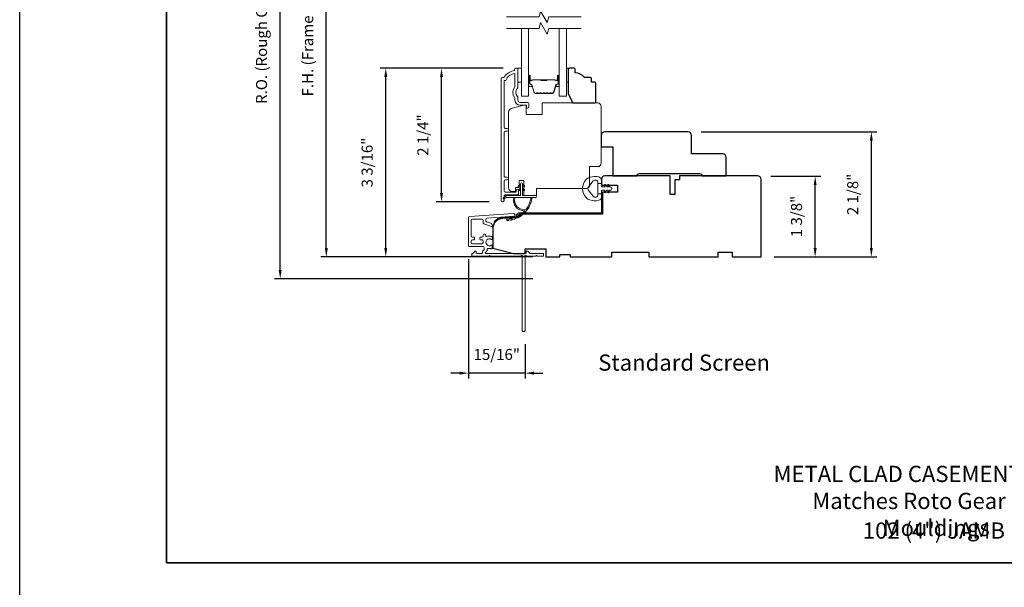
# Model space of a CAD drawing. Extents: x 3884 to 4112, y 3478 to 3578.
# Drawn here: x 4020 to 4036, y 3556 to 3565 of the extents above; entities that cross this region are included whole.
import ezdxf

# ---------------------------------------------------------------- set-up
doc = ezdxf.new("R2010")
doc.units = 0
doc.header["$LTSCALE"] = 250
doc.header["$MEASUREMENT"] = 0
doc.header["$PDMODE"] = 3
doc.header["$PDSIZE"] = -2
doc.layers.get('DEFPOINTS').update_dxf_attribs({"color": 2, "linetype": 'CONTINUOUS'})
for name, color, linetype, lineweight in [('2', 2, 'CONTINUOUS', 25), ('6', 6, 'CONTINUOUS', 5), ('7', 7, 'CONTINUOUS', 9), ('8', 7, 'CONTINUOUS', 35), ('Butal', 9, 'CONTINUOUS', 15), ('Dimensions', 2, 'CONTINUOUS', 15), ('Frame & Sash Cladding', 3, 'CONTINUOUS', 15), ('Glass', 1, 'CONTINUOUS', 15), ('Jamb Liner', 230, 'CONTINUOUS', 9), ('Next Gen Cladding', 142, 'CONTINUOUS', 20), ('Spacer Bar', 1, 'CONTINUOUS', 9), ('TEXT', 7, 'CONTINUOUS', 35), ('Veneer', 7, 'CONTINUOUS', 5), ('Weather-Strip', 6, 'CONTINUOUS', 9), ('Wood', 7, 'CONTINUOUS', 25)]:
    doc.layers.add(name, color=color, linetype=linetype, lineweight=lineweight)
doc.styles.add('Note Text (ISO)', font='tahoma.ttf')
doc.styles.add('ROMANS', font='romans')
doc.dimstyles.new('LWDEC', dxfattribs={"dimscale": 20, "dimtxt": 2.5, "dimasz": 2, "dimexe": 1.25, "dimexo": 3, "dimgap": 2, "dimtad": 1, "dimtoh": 1, "dimdec": 0, "dimzin": 11, "dimdsep": 46, "dimtxsty": 'ROMANS', "dimcen": 0, "dimdle": 1.5, "dimazin": 0, "dimtfac": 1, "dimtdec": 0, "dimtix": 1, "dimtmove": 0, "dimatfit": 3, "dimfxl": 1.25, "dimtzin": 0, "dimarcsym": 0})

# ---------------------------------------------------------------- blocks, each defined once
blk = doc.blocks.new('2802C')
at = {"layer": 'Veneer'}
blk.add_lwpolyline([(29.61, 4.5), (32.61, 4.5), (32.61, 3), (34.31, 3), (34.31, 1.5, -0.414214), (32.81, 0), (0, 0, -0.339454), (-1.45, 1.11), (-2.89, 6.5), (-2.89, 7.5), (-0.89, 7.5), (1.11, 7.5), (1.11, 14.5), (-3.89, 14.5), (-3.89, 38.5, -0.414214), (-2.39, 40), (22.11, 40, -0.414214), (23.61, 38.5), (23.61, 35), (31.61, 35, -0.414214), (33.11, 33.5), (33.11, 12), (36.11, 12), (36.11, 6.5), (29.61, 6.5), (29.61, 4.5), (29.61, 4.5)], format="xyb", dxfattribs=at)
blk = doc.blocks.new('*D300')
at = {"layer": 'DEFPOINTS', "color": 0, "transparency": 16777216}
for p in [(4032.16, 3562.769), (4033.139, 3562.769), (4032.219, 3561.396)]:
    blk.add_point(p, dxfattribs=at)
at = {"layer": 'Dimensions', "color": 0, "lineweight": -2, "transparency": 16777216}
for p, q in [((4032.385, 3562.769), (4033.233, 3562.769)), ((4033.139, 3561.546), (4033.139, 3562.619)), ((4032.444, 3561.396), (4033.233, 3561.396))]:
    blk.add_line(p, q, dxfattribs=at)
at = {"layer": 'Dimensions', "color": 0, "transparency": 16777216}
for points in [[(4033.114, 3562.619), (4033.164, 3562.619), (4033.139, 3562.769)], [(4033.114, 3561.546), (4033.164, 3561.546), (4033.139, 3561.396)]]:
    blk.add_solid(points, dxfattribs=at)
at = {"layer": 'Dimensions', "color": 0, "transparency": 16777216, "insert": (4032.846, 3562.083), "char_height": 0.1875, "attachment_point": 5, "rotation": 90, "style": 'ROMANS'}
blk.add_mtext('1 3/8"', dxfattribs=at)
blk = doc.blocks.new('*D301')
at = {"layer": 'DEFPOINTS', "color": 0, "transparency": 16777216}
for p in [(4030.975, 3563.522), (4034.095, 3563.522), (4032.219, 3561.396)]:
    blk.add_point(p, dxfattribs=at)
at = {"layer": 'Dimensions', "color": 0, "lineweight": -2, "transparency": 16777216}
for p, q in [((4031.2, 3563.522), (4034.189, 3563.522)), ((4034.095, 3561.546), (4034.095, 3563.372)), ((4032.444, 3561.396), (4034.189, 3561.396))]:
    blk.add_line(p, q, dxfattribs=at)
at = {"layer": 'Dimensions', "color": 0, "transparency": 16777216}
for points in [[(4034.07, 3563.372), (4034.12, 3563.372), (4034.095, 3563.522)], [(4034.07, 3561.546), (4034.12, 3561.546), (4034.095, 3561.396)]]:
    blk.add_solid(points, dxfattribs=at)
at = {"layer": 'Dimensions', "color": 0, "transparency": 16777216, "insert": (4033.802, 3562.459), "char_height": 0.1875, "attachment_point": 5, "rotation": 90, "style": 'ROMANS'}
blk.add_mtext('2 1/8"', dxfattribs=at)
blk = doc.blocks.new('*D303')
at = {"layer": 'DEFPOINTS', "color": 0, "transparency": 16777216}
for p in [(4026.782, 3564.605), (4028.056, 3564.605), (4027.82, 3562.332)]:
    blk.add_point(p, dxfattribs=at)
at = {"layer": 'Dimensions', "color": 0, "lineweight": -2, "transparency": 16777216}
for p, q in [((4027.831, 3564.605), (4026.688, 3564.605)), ((4026.782, 3562.482), (4026.782, 3564.455)), ((4027.595, 3562.332), (4026.688, 3562.332))]:
    blk.add_line(p, q, dxfattribs=at)
at = {"layer": 'Dimensions', "color": 0, "transparency": 16777216}
for points in [[(4026.757, 3564.455), (4026.807, 3564.455), (4026.782, 3564.605)], [(4026.757, 3562.482), (4026.807, 3562.482), (4026.782, 3562.332)]]:
    blk.add_solid(points, dxfattribs=at)
at = {"layer": 'Dimensions', "color": 0, "transparency": 16777216, "insert": (4026.489, 3563.468), "char_height": 0.1875, "attachment_point": 5, "rotation": 90, "style": 'ROMANS'}
blk.add_mtext('2 1/4"', dxfattribs=at)
blk = doc.blocks.new('*D304')
at = {"layer": 'DEFPOINTS', "color": 0, "transparency": 16777216}
for p in [(4025.833, 3564.605), (4028.056, 3564.605), (4028.558, 3561.396)]:
    blk.add_point(p, dxfattribs=at)
at = {"layer": 'Dimensions', "color": 0, "lineweight": -2, "transparency": 16777216}
for p, q in [((4027.831, 3564.605), (4025.74, 3564.605)), ((4025.833, 3561.546), (4025.833, 3564.455)), ((4028.333, 3561.396), (4025.74, 3561.396))]:
    blk.add_line(p, q, dxfattribs=at)
at = {"layer": 'Dimensions', "color": 0, "transparency": 16777216}
for points in [[(4025.808, 3564.455), (4025.858, 3564.455), (4025.833, 3564.605)], [(4025.808, 3561.546), (4025.858, 3561.546), (4025.833, 3561.396)]]:
    blk.add_solid(points, dxfattribs=at)
at = {"layer": 'Dimensions', "color": 0, "transparency": 16777216, "insert": (4025.541, 3563.001), "char_height": 0.1875, "attachment_point": 5, "rotation": 90, "style": 'ROMANS'}
blk.add_mtext('3 3/16"', dxfattribs=at)
blk = doc.blocks.new('*D305')
at = {"layer": 'DEFPOINTS', "color": 0, "transparency": 16777216}
for p in [(4024.822, 3569.171), (4028.558, 3569.171), (4028.558, 3561.396)]:
    blk.add_point(p, dxfattribs=at)
at = {"layer": 'Dimensions', "color": 0, "lineweight": -2, "transparency": 16777216}
for p, q in [((4028.333, 3569.171), (4024.728, 3569.171)), ((4024.822, 3561.546), (4024.822, 3569.021)), ((4028.333, 3561.396), (4024.728, 3561.396))]:
    blk.add_line(p, q, dxfattribs=at)
at = {"layer": 'Dimensions', "color": 0, "transparency": 16777216}
for points in [[(4024.797, 3569.021), (4024.847, 3569.021), (4024.822, 3569.171)], [(4024.797, 3561.546), (4024.847, 3561.546), (4024.822, 3561.396)]]:
    blk.add_solid(points, dxfattribs=at)
at = {"layer": 'Dimensions', "color": 0, "transparency": 16777216, "insert": (4024.529, 3565.284), "char_height": 0.1875, "attachment_point": 5, "rotation": 90, "style": 'ROMANS'}
blk.add_mtext('F.H. (Frame Height)', dxfattribs=at)
blk = doc.blocks.new('*D306')
at = {"layer": 'DEFPOINTS', "color": 0, "transparency": 16777216}
for p in [(4024.037, 3569.545), (4028.545, 3569.545), (4028.558, 3561.022)]:
    blk.add_point(p, dxfattribs=at)
at = {"layer": 'Dimensions', "color": 0, "lineweight": -2, "transparency": 16777216}
for p, q in [((4028.32, 3569.545), (4023.943, 3569.545)), ((4024.037, 3561.172), (4024.037, 3569.395)), ((4028.333, 3561.022), (4023.943, 3561.022))]:
    blk.add_line(p, q, dxfattribs=at)
at = {"layer": 'Dimensions', "color": 0, "transparency": 16777216}
for points in [[(4024.012, 3569.395), (4024.062, 3569.395), (4024.037, 3569.545)], [(4024.012, 3561.172), (4024.062, 3561.172), (4024.037, 3561.022)]]:
    blk.add_solid(points, dxfattribs=at)
at = {"layer": 'Dimensions', "color": 0, "transparency": 16777216, "insert": (4023.744, 3565.284), "char_height": 0.1875, "attachment_point": 5, "rotation": 90, "style": 'ROMANS'}
blk.add_mtext('R.O. (Rough Opening)', dxfattribs=at)
blk = doc.blocks.new('*D357')
at = {"layer": 'DEFPOINTS', "color": 0, "transparency": 16777216}
for p in [(4027.241, 3561.583), (4028.204, 3560.137), (4027.241, 3559.418)]:
    blk.add_point(p, dxfattribs=at)
at = {"layer": 'Dimensions', "color": 0, "lineweight": -2, "transparency": 16777216}
for p, q in [((4027.241, 3561.358), (4027.241, 3559.324)), ((4028.204, 3559.912), (4028.204, 3559.324)), ((4027.091, 3559.418), (4026.941, 3559.418)), ((4028.204, 3559.418), (4027.241, 3559.418)), ((4028.354, 3559.418), (4028.504, 3559.418))]:
    blk.add_line(p, q, dxfattribs=at)
at = {"layer": 'Dimensions', "color": 0, "transparency": 16777216}
for points in [[(4027.091, 3559.443), (4027.091, 3559.393), (4027.241, 3559.418)], [(4028.354, 3559.443), (4028.354, 3559.393), (4028.204, 3559.418)]]:
    blk.add_solid(points, dxfattribs=at)
at = {"layer": 'Dimensions', "color": 0, "transparency": 16777216, "insert": (4027.722, 3559.711), "char_height": 0.1875, "attachment_point": 5, "style": 'ROMANS'}
blk.add_mtext('15/16"', dxfattribs=at)

msp = doc.modelspace()

# ---------------------------------------------------------------- linework, layer by layer
at = {"layer": '2'}
msp.add_lwpolyline([(4019.60498, 3575.77922), (4111.69003, 3575.77922), (4111.69003, 3498.62235), (4019.60498, 3498.62235)], close=True, dxfattribs=at)
at = {"layer": '6'}
for points in [[(4028.08121, 3564.60524), (4028.14027, 3564.60524), (4028.14027, 3564.36902), (4028.08121, 3564.36902)], [(4028.90748, 3564.36902), (4028.9374, 3564.36902), (4028.9374, 3564.60524), (4028.90748, 3564.60524)]]:
    msp.add_lwpolyline(points, close=True, dxfattribs=at)
at = {"layer": '7', "flags": 128}
for points in [[(4029.15748, 3565.48121), (4028.60687, 3565.48121), (4028.58049, 3565.38278), (4028.46684, 3565.57963), (4028.44047, 3565.48121), (4027.88985, 3565.48121)], [(4029.15748, 3565.28436), (4028.60687, 3565.28436), (4028.58049, 3565.18593), (4028.46684, 3565.38278), (4028.44047, 3565.28436), (4027.88985, 3565.28436)]]:
    msp.add_lwpolyline(points, dxfattribs=at)
at = {"layer": '8', "linetype": 'Continuous'}
msp.add_lwpolyline([(4022.10498, 3573.27319), (4048.31528, 3573.27319), (4048.31528, 3556.18991), (4022.10498, 3556.18991)], close=True, dxfattribs=at)
at = {"layer": 'Butal'}
for points in [[(4028.2619, 3564.46979), (4028.2619, 3564.30528, 0.41421356), (4028.27174, 3564.29544), (4028.3239, 3564.29544), (4028.31656, 3564.31947, 0.32975055), (4028.30241, 3564.32994), (4028.29773, 3564.32994, -0.41421356), (4028.27765, 3564.35002), (4028.27765, 3564.47963), (4028.27174, 3564.47963, 0.41421356)], [(4028.78544, 3564.46979), (4028.78544, 3564.30528, -0.41421356), (4028.77559, 3564.29544), (4028.72343, 3564.29544), (4028.73078, 3564.31947, -0.32975055), (4028.74492, 3564.32994), (4028.74961, 3564.32994, 0.41421356), (4028.76969, 3564.35002), (4028.76969, 3564.47963), (4028.77559, 3564.47963, -0.41421356)]]:
    msp.add_lwpolyline(points, format="xyb", close=True, dxfattribs=at)
at = {"layer": 'Frame & Sash Cladding'}
msp.add_lwpolyline([(4027.89928, 3562.70447, 1), (4027.89928, 3562.75336), (4027.86468, 3562.75336, -0.41421382), (4027.84499, 3562.77305), (4027.84499, 3563.51431, -0.41421199), (4027.86468, 3563.53399), (4027.90011, 3563.53399, 1), (4027.89928, 3563.58289), (4027.86468, 3563.58289, -0.41421382), (4027.84499, 3563.60258), (4027.84499, 3564.39853), (4027.87602, 3564.39853, -0.28322567), (4028.032, 3564.51743), (4028.032, 3564.30477, -0.16543591), (4028.02383, 3564.28076, 0.34018227), (4028.02383, 3564.10894, -0.16543591), (4028.032, 3564.08493), (4028.032, 3564.06389, 0.41421356), (4028.12058, 3563.9753), (4028.22688, 3563.9753), (4028.22688, 3563.94775, 1), (4028.27019, 3563.94775), (4028.27019, 3564.00483, 0.41421356), (4028.2505, 3564.02452), (4028.12058, 3564.02452, -0.41421356), (4028.08121, 3564.06389), (4028.08121, 3564.10319, 0.19612434), (4028.06998, 3564.13073, -0.40794), (4028.06998, 3564.25898, 0.19612434), (4028.08121, 3564.28652), (4028.08121, 3564.59538, 0.41421356), (4028.07137, 3564.60522), (4028.04184, 3564.60522, 0.41421356), (4028.02216, 3564.58554), (4028.02216, 3564.56585, 0.23812491), (4027.84499, 3564.44774), (4027.81743, 3564.44774, 0.41421356), (4027.79578, 3564.42609), (4027.79578, 3562.35632, 1), (4027.84499, 3562.35632), (4027.84499, 3562.4303, -0.41521504), (4027.86468, 3562.45006), (4028.07124, 3562.45006, 0.41590856), (4028.09302, 3562.47171), (4028.09302, 3562.52683, 1), (4028.04971, 3562.52683), (4028.04971, 3562.50683, -0.41421304), (4028.04184, 3562.49896), (4027.86468, 3562.49896, -0.41421356), (4027.84499, 3562.51864), (4027.84499, 3562.68478, -0.41421344), (4027.86468, 3562.70447), (4027.90011, 3562.70447)], format="xyb", dxfattribs=at)
at = {"layer": 'Glass', "color": 1}
for points in [[(4028.2619, 3565.28436), (4028.2619, 3564.1328), (4028.13985, 3564.1328), (4028.13985, 3565.28436)], [(4028.78544, 3565.28436), (4028.78544, 3564.1328), (4028.90748, 3564.1328), (4028.90748, 3565.28436)]]:
    msp.add_lwpolyline(points, dxfattribs=at)
at = {"layer": 'Jamb Liner'}
msp.add_lwpolyline([(4028.05998, 3562.09452, -0.39391048), (4028.05082, 3562.0847), (4027.81593, 3562.06828, 0.19617048), (4027.68247, 3562.00261, 1), (4027.69719, 3561.98954, -0.19617048), (4027.81731, 3562.04864), (4028.0522, 3562.06507, 0.39391048), (4028.07966, 3562.09452), (4028.07966, 3562.11423, -0.41421356), (4028.08951, 3562.12407), (4029.49305, 3562.12407, 0.41421356), (4029.52257, 3562.1536), (4029.52257, 3562.4784, 1), (4029.50289, 3562.4784), (4029.50289, 3562.1536, -0.41421356), (4029.49305, 3562.14376), (4028.08951, 3562.14376, 0.41421356), (4028.05998, 3562.11423)], format="xyb", close=True, dxfattribs=at)
at = {"layer": 'Next Gen Cladding'}
msp.add_lwpolyline([(4028.13647, 3561.41208, -0.25592414), (4028.12818, 3561.40754), (4027.60722, 3561.40754), (4027.59541, 3561.41935), (4027.5836, 3561.40754), (4027.30604, 3561.40754, -0.41421356), (4027.2962, 3561.41738), (4027.2962, 3561.44494, -0.41421356), (4027.30604, 3561.45478), (4027.31167, 3561.45478, 0.19891237), (4027.31863, 3561.45767), (4027.3542, 3561.49324, -0.66817864), (4027.371, 3561.48628), (4027.371, 3561.46462, 0.41421356), (4027.38085, 3561.45478), (4027.46746, 3561.45478, 0.41421356), (4027.4773, 3561.46462), (4027.4773, 3561.48666, -0.22169466), (4027.48082, 3561.49419), (4027.50177, 3561.51177, 0.22169466), (4027.5088, 3561.52685), (4027.5088, 3561.55321, 0.41421356), (4027.48911, 3561.57289), (4027.25093, 3561.57289, -0.41421356), (4027.24108, 3561.58273), (4027.24108, 3562.06164, -0.39391046), (4027.2594, 3562.08128), (4028.00715, 3562.13357, -0.99999999), (4028.01045, 3562.08644), (4027.55468, 3562.05457, 0.39391046), (4027.53637, 3562.03493), (4027.53637, 3562.0121, 0.32010252), (4027.54965, 3561.99349), (4027.62005, 3561.96925, -0.32010252), (4027.64661, 3561.93202), (4027.64661, 3561.92394, -0.51503384), (4027.63356, 3561.91463), (4027.5024, 3561.95979, -0.32010252), (4027.48913, 3561.9784), (4027.48913, 3562.01777, 0.41421356), (4027.46944, 3562.03746), (4027.30801, 3562.03746, 0.41421356), (4027.28833, 3562.01777), (4027.28833, 3561.75203, 0.41421356), (4027.30801, 3561.73234), (4027.3336, 3561.73234, -0.41421356), (4027.34345, 3561.7225), (4027.34345, 3561.69494, -0.41421356), (4027.3336, 3561.6851), (4027.30801, 3561.6851, 0.41421356), (4027.28833, 3561.66541), (4027.28833, 3561.63982, 0.41421356), (4027.30801, 3561.62014), (4027.46831, 3561.62014, 0.42331227), (4027.48798, 3561.64043, -0.0505623), (4027.4895, 3561.66206, 0.46526701), (4027.47011, 3561.6851), (4027.44384, 3561.6851, -0.41421356), (4027.434, 3561.69494), (4027.434, 3561.7225, -0.41421356), (4027.44384, 3561.73234), (4027.46944, 3561.73234, 0.41421356), (4027.48913, 3561.75203), (4027.48913, 3561.76187, -0.41421356), (4027.50881, 3561.78155), (4027.51669, 3561.78155, -0.41421356), (4027.53637, 3561.76187), (4027.53637, 3561.75027, 0.54744911), (4027.55034, 3561.74133, -0.21517494), (4027.63875, 3561.74211, -0.29725798), (4027.64463, 3561.73311), (4027.64463, 3561.70173, -0.60193136), (4027.62925, 3561.69359, 1.88788309), (4027.62925, 3561.59393, -0.60193136), (4027.64463, 3561.58578), (4027.64463, 3561.5409, -0.63638238), (4027.62847, 3561.53335, 0.21773767), (4027.61268, 3561.53768, -0.0793699), (4027.57878, 3561.53757, 0.46050446), (4027.55604, 3561.51813), (4027.55604, 3561.50482, -0.22169466), (4027.54901, 3561.48974), (4027.52806, 3561.47216, 0.70020754), (4027.53439, 3561.45478), (4028.21352, 3561.45478, 0.41421356), (4028.22336, 3561.46462), (4028.22336, 3561.48431, -0.41841302), (4028.23335, 3561.49415, -0.19519425), (4028.26062, 3561.48262), (4028.28558, 3561.45767, 0.19891237), (4028.29254, 3561.45478), (4028.5088, 3561.45478, -0.41421356), (4028.51864, 3561.44494), (4028.51864, 3561.41738, -0.41421356), (4028.5088, 3561.40754), (4028.41234, 3561.40754), (4028.40053, 3561.41935), (4028.38872, 3561.40754), (4028.23194, 3561.40754, -0.25592414), (4028.22364, 3561.41208, 1.16228703), (4028.2002, 3561.39158, -0.22054024), (4028.20368, 3561.38407), (4028.20368, 3560.13786, -0.41421356), (4028.19384, 3560.12801), (4028.16628, 3560.12801, -0.41421356), (4028.15644, 3560.13786), (4028.15644, 3561.38407, -0.22054024), (4028.15992, 3561.39158, 1.16228703)], format="xyb", close=True, dxfattribs=at)
at = {"layer": 'Spacer Bar'}
for points in [[(4028.47715, 3564.17733, -0.2262769), (4028.47327, 3564.17918), (4028.47055, 3564.18253, 0.47697553), (4028.46278, 3564.18253), (4028.46007, 3564.17918, -0.2262769), (4028.45619, 3564.17733), (4028.42015, 3564.17733, -0.2262769), (4028.41627, 3564.17918), (4028.41355, 3564.18253, 0.47697553), (4028.40578, 3564.18253), (4028.40307, 3564.17918, -0.2262769), (4028.39919, 3564.17733), (4028.3746, 3564.17733, -0.32975055), (4028.35577, 3564.19126), (4028.31654, 3564.31959, 0.32975055), (4028.30202, 3564.33033), (4028.29733, 3564.33033, -0.41421356), (4028.27765, 3564.35002), (4028.27765, 3564.47963, -1), (4028.29265, 3564.47963), (4028.29265, 3564.40626, 0.41421356), (4028.29855, 3564.40035), (4028.31871, 3564.40035), (4028.31871, 3564.39585), (4028.29996, 3564.39585, -0.41421356), (4028.28815, 3564.40766), (4028.28815, 3564.47963, 1), (4028.28215, 3564.47963), (4028.28215, 3564.35002, 0.41421356), (4028.29733, 3564.33483), (4028.30202, 3564.33483, -0.32975055), (4028.32084, 3564.3209), (4028.36008, 3564.19258, 0.32975055), (4028.3746, 3564.18183), (4028.39919, 3564.18183, 0.2262769), (4028.39957, 3564.18202), (4028.40229, 3564.18536, -0.47697553), (4028.41705, 3564.18536), (4028.41976, 3564.18202, 0.2262769), (4028.42015, 3564.18183), (4028.45619, 3564.18183, 0.2262769), (4028.45657, 3564.18202), (4028.45929, 3564.18536, -0.47697553), (4028.47405, 3564.18536), (4028.47676, 3564.18202, 0.2262769), (4028.47715, 3564.18183), (4028.51313, 3564.18183, 0.25663287), (4028.51357, 3564.18202), (4028.51629, 3564.18536, -0.47697553), (4028.53105, 3564.18536), (4028.53376, 3564.18202, 0.2262769), (4028.53415, 3564.18183), (4028.57013, 3564.18183, 0.25663287), (4028.57057, 3564.18202), (4028.57329, 3564.18536, -0.47697553), (4028.58805, 3564.18536), (4028.59076, 3564.18202, 0.2262769), (4028.59115, 3564.18183), (4028.62713, 3564.18183, 0.25663287), (4028.62757, 3564.18202), (4028.63028, 3564.18536, -0.47697553), (4028.64505, 3564.18536), (4028.64776, 3564.18202, 0.2262769), (4028.64815, 3564.18183), (4028.67274, 3564.18183, 0.32975055), (4028.68726, 3564.19258), (4028.72649, 3564.3209, -0.32975055), (4028.74532, 3564.33483), (4028.75, 3564.33483, 0.41421356), (4028.76519, 3564.35002), (4028.76519, 3564.47963, 1), (4028.75919, 3564.47963), (4028.75919, 3564.40766, -0.41421356), (4028.74738, 3564.39585), (4028.72863, 3564.39585), (4028.72863, 3564.40035), (4028.74878, 3564.40035, 0.41421356), (4028.75469, 3564.40626), (4028.75469, 3564.47963, -1), (4028.76969, 3564.47963), (4028.76969, 3564.35002, -0.41421356), (4028.75, 3564.33033), (4028.74532, 3564.33033, 0.32975055), (4028.7308, 3564.31959), (4028.69156, 3564.19126, -0.32975055), (4028.67274, 3564.17733), (4028.64815, 3564.17733, -0.2262769), (4028.64426, 3564.17918), (4028.64155, 3564.18253, 0.47697553), (4028.63378, 3564.18253), (4028.63107, 3564.17918, -0.2262769), (4028.62719, 3564.17733), (4028.59115, 3564.17733, -0.2262769), (4028.58726, 3564.17918), (4028.58455, 3564.18253, 0.47697553), (4028.57678, 3564.18253), (4028.57407, 3564.17918, -0.2262769), (4028.57019, 3564.17733), (4028.53415, 3564.17733, -0.2262769), (4028.53027, 3564.17918), (4028.52755, 3564.18253, 0.47697553), (4028.51978, 3564.18253), (4028.51707, 3564.17918, -0.2262769), (4028.51319, 3564.17733)], [(4028.30126, 3564.40235), (4028.32612, 3564.40235, 0.22906983), (4028.33244, 3564.40527, -0.22448136), (4028.33785, 3564.40783), (4028.46702, 3564.40783, -0.28963953), (4028.47334, 3564.40383, 0.27273596), (4028.48217, 3564.39785), (4028.56516, 3564.39785, 0.27273609), (4028.574, 3564.40383, -0.28963953), (4028.58032, 3564.40783), (4028.70948, 3564.40783, -0.22448136), (4028.71489, 3564.40527, 0.22906983), (4028.72122, 3564.40235), (4028.74608, 3564.40235), (4028.74608, 3564.40035), (4028.72123, 3564.40035, -0.22858496), (4028.71335, 3564.404, 0.22448136), (4028.70948, 3564.40583), (4028.58032, 3564.40583, 0.28963953), (4028.5758, 3564.40297, -0.27414127), (4028.56522, 3564.39585), (4028.48211, 3564.39585, -0.27414127), (4028.47153, 3564.40297, 0.28963953), (4028.46702, 3564.40583), (4028.33785, 3564.40583, 0.22448136), (4028.33399, 3564.404, -0.22858496), (4028.3261, 3564.40035), (4028.30126, 3564.40035)]]:
    msp.add_lwpolyline(points, format="xyb", close=True, dxfattribs=at)
msp.add_lwpolyline([(4028.46705, 3564.40583, 0.00188508), (4028.46702, 3564.40583), (4028.33785, 3564.40583, 0.22448136), (4028.33399, 3564.404, -0.22858496), (4028.3261, 3564.40035), (4028.30126, 3564.40035), (4028.30126, 3564.40235), (4028.32612, 3564.40235, 0.22906983), (4028.33244, 3564.40527, -0.22448136), (4028.33785, 3564.40783), (4028.46702, 3564.40783, 0.21424516), (4028.46846, 3564.40848, -0.21424516), (4028.4737, 3564.41083), (4028.57364, 3564.41083, -0.21424516), (4028.57887, 3564.40848, 0.21424516), (4028.58032, 3564.40783), (4028.70948, 3564.40783, -0.22448136), (4028.71489, 3564.40527, 0.22906983), (4028.72122, 3564.40235), (4028.74608, 3564.40235), (4028.74608, 3564.40035), (4028.72123, 3564.40035, -0.22858496), (4028.71335, 3564.404, 0.22448136), (4028.70948, 3564.40583), (4028.58032, 3564.40583, -0.21424516), (4028.57738, 3564.40715, 0.21424516), (4028.57364, 3564.40883), (4028.4737, 3564.40883, 0.21424516), (4028.46996, 3564.40715, -0.21424516), (4028.46702, 3564.40583)], format="xyb", dxfattribs=at)
at = {"layer": 'Weather-Strip'}
for points in [[(4029.30555, 3562.74991, 0.12421487), (4029.24341, 3562.71072, 0.39999998), (4029.24341, 3562.40356, 0.12421487), (4029.30555, 3562.36438, 0.13984464), (4029.45673, 3562.3587, 0.34545439), (4029.50249, 3562.41702), (4029.50249, 3562.46707), (4029.44243, 3562.46707), (4029.50249, 3562.46707), (4029.50249, 3562.51884, -0.41421356), (4029.51249, 3562.52885), (4029.55285, 3562.52885, -0.53965061), (4029.56116, 3562.51619), (4029.55385, 3562.49931, 1), (4029.5698, 3562.49241), (4029.58322, 3562.52339, -0.29899601), (4029.59153, 3562.52885), (4029.61213, 3562.52885, -0.53965061), (4029.62044, 3562.51619), (4029.61313, 3562.49931, 1), (4029.62908, 3562.49241), (4029.6425, 3562.52339, -0.29899601), (4029.65081, 3562.52885), (4029.65396, 3562.52885, 1), (4029.65396, 3562.58544), (4029.65081, 3562.58544, -0.29899601), (4029.6425, 3562.59089), (4029.62908, 3562.62188, 1), (4029.61313, 3562.61497), (4029.62044, 3562.5981, -0.53965061), (4029.61212, 3562.58544), (4029.59153, 3562.58544, -0.29899601), (4029.58322, 3562.5909), (4029.5698, 3562.62188, 1), (4029.55385, 3562.61497), (4029.56116, 3562.5981, -0.53965061), (4029.55284, 3562.58544), (4029.51249, 3562.58544, -0.41421356), (4029.50249, 3562.59545), (4029.50249, 3562.64722), (4029.44243, 3562.64722), (4029.44243, 3562.46707), (4029.44243, 3562.45598, -0.70020754), (4029.36289, 3562.42703), (4029.28611, 3562.51854, -0.36397023), (4029.28611, 3562.59574), (4029.36289, 3562.68726, -0.70020754), (4029.44243, 3562.65831), (4029.44243, 3562.64722), (4029.50249, 3562.64722), (4029.50249, 3562.69726, 0.34545439), (4029.45673, 3562.75559, 0.13984464)], [(4028.15876, 3562.63895), (4028.15876, 3562.44014), (4028.38474, 3562.44014, -1), (4028.38474, 3562.4047), (4027.89419, 3562.4047, -1), (4027.89419, 3562.44014), (4028.12333, 3562.44014), (4028.12333, 3562.63895, -1)], [(4028.10192, 3562.59158), (4028.12333, 3562.60657), (4028.12333, 3562.63108), (4028.0904, 3562.60803, 1)], [(4028.10192, 3562.52662), (4028.12333, 3562.54161), (4028.12333, 3562.56612), (4028.0904, 3562.54307, 1)], [(4028.18017, 3562.59158), (4028.15876, 3562.60657), (4028.15876, 3562.63108), (4028.19168, 3562.60803, -1)], [(4028.18017, 3562.52662), (4028.15876, 3562.54161), (4028.15876, 3562.56612), (4028.19168, 3562.54307, -1)], [(4027.89419, 3562.4047), (4027.84555, 3562.38145, -1), (4027.83518, 3562.40267), (4027.88402, 3562.43692, 0.7329507)], [(4028.22138, 3562.20606, -0.17188443), (4028.22028, 3562.20534, -0.58317117), (4028.03214, 3562.4047), (4028.01164, 3562.4047, 0.51955638), (4028.19686, 3562.18166, -0.67859366), (4028.19848, 3562.17838, -0.20774305), (4027.89258, 3562.03896, 0.40895817), (4027.89065, 3562.03699), (4027.89065, 3562.02124, 0.41929928), (4027.89265, 3562.01927, 0.37237771), (4028.32311, 3562.4047), (4028.30325, 3562.4047, -0.12940996)], [(4028.23768, 3562.19499, -0.01729831), (4028.21846, 3562.17124, 0.3989898)], [(4028.27125, 3562.24665, -0.01721469), (4028.2556, 3562.22058, 0.39088213)], [(4027.92384, 3562.02091, -0.01767922), (4027.89265, 3562.01927, 0.45560936)], [(4027.98458, 3562.03058, -0.01763785), (4027.954, 3562.02463, 0.44607653)], [(4028.0434, 3562.04859, -0.01758668), (4028.01403, 3562.03847, 0.4363375)], [(4028.09917, 3562.0746, -0.01752591), (4028.07159, 3562.06055, 0.4265826)], [(4028.15079, 3562.10813, -0.01745643), (4028.12553, 3562.09044, 0.41699381)], [(4028.19727, 3562.14851, -0.01737982), (4028.17481, 3562.12758, 0.40774285)]]:
    msp.add_lwpolyline(points, format="xyb", close=True, dxfattribs=at)
at = {"layer": 'Wood'}
for points in [[(4029.39016, 3564.36902), (4029.3311, 3564.36902), (4029.3311, 3564.42807, 0.41421356), (4029.31142, 3564.44776), (4029.21299, 3564.44776, 0.23606798), (4029.05551, 3564.5265), (4029.05551, 3564.58555, 0.41421356), (4029.03583, 3564.60524), (4028.95709, 3564.60524, 0.41421356), (4028.9374, 3564.58555), (4028.9374, 3564.17217), (4029.01614, 3564.01469), (4029.39016, 3564.01469, 0.41421356), (4029.40984, 3564.03437), (4029.40984, 3564.34933, 0.41421356)], [(4030.10919, 3562.77368), (4030.10919, 3562.77368, -0.41421356), (4030.14856, 3562.81305), (4031.17218, 3562.81305, -0.41421356), (4031.21155, 3562.77368), (4031.21155, 3562.77368), (4031.62493, 3562.77368), (4031.62493, 3563.08864, 0.41421356), (4031.56588, 3563.14769), (4031.03438, 3563.14769), (4031.03438, 3563.46265, 0.41421356), (4030.97533, 3563.52171), (4029.55801, 3563.52171, 0.41421356), (4029.49896, 3563.46265), (4029.49896, 3563.2658), (4029.69581, 3563.2658), (4029.69581, 3562.77368)], [(4029.60867, 3562.49809), (4029.60867, 3562.49809), (4029.52257, 3562.49809), (4029.52257, 3562.12407), (4028.10989, 3562.12407), (4028.10989, 3562.06947), (4027.81731, 3562.04901, 0.39391048), (4027.6525, 3561.87228), (4027.6525, 3561.54336), (4028.00683, 3561.45478), (4028.20368, 3561.45478), (4028.20368, 3561.53352), (4028.55801, 3561.53352), (4028.55801, 3561.39573), (4028.79423, 3561.39573), (4028.79423, 3561.4351), (4028.97139, 3561.4351), (4028.97139, 3561.39573), (4029.68005, 3561.39573), (4029.68005, 3561.47447), (4030.30997, 3561.47447), (4030.30997, 3561.39573), (4031.49107, 3561.39573), (4031.49107, 3561.47447), (4031.72729, 3561.47447), (4031.72729, 3561.39573), (4032.21942, 3561.39573), (4032.21942, 3562.71462, 0.41421356), (4032.16036, 3562.77368), (4030.83163, 3562.77368), (4030.83163, 3562.70478), (4030.75289, 3562.70478), (4030.75289, 3562.45872), (4030.67415, 3562.45872), (4030.67415, 3562.77368), (4029.56194, 3562.77368, 0.41421356), (4029.50289, 3562.71462), (4029.50289, 3562.6162), (4029.77848, 3562.6162), (4029.77848, 3562.49809)]]:
    msp.add_lwpolyline(points, format="xyb", close=True, dxfattribs=at)

# ---------------------------------------------------------------- block references
at = {"layer": 'Wood', "xscale": 0.03937, "yscale": 0.03937, "zscale": 0.03937, "rotation": 270}
msp.add_blockref('2802C', (4027.92416, 3563.86141), dxfattribs=at)

# ---------------------------------------------------------------- texts
at = {"layer": 'TEXT', "char_height": 0.2755894, "attachment_point": 2, "style": 'Note Text (ISO)'}
for s, insert, width in [('\\pxt21.771;\\PStandard Screen', (4030.90897, 3560.19425), 4.6704124), ('\\pxt21.771;\\PMETAL CLAD CASEMENT - FIXED\\PMatches Roto Gear Sash Mouldings', (4035.1985, 3558.30018), 5.9997405), ('\\A1;\\pxt152.40061;\\P102 (4") JAMB', (4035.15863, 3557.33618), 4.6704124)]:
    msp.add_mtext(s, dxfattribs=dict(at, insert=insert, width=width))

# ---------------------------------------------------------------- dimensions: what is measured, and where the dimension line sits
at = {"layer": 'Dimensions'}
for base, p1, p2, text, picture, middle in [((4024.03691, 3569.54492), (4028.55801, 3561.02234), (4028.54497, 3569.54492), 'R.O. (Rough Opening)', '*D306', (4023.74405, 3565.28363)), ((4024.82189, 3569.17113), (4028.55801, 3561.39636), (4028.55801, 3569.17113), 'F.H. (Frame Height)', '*D305', (4024.52903, 3565.28374))]:
    dim = msp.add_linear_dim(base=base, p1=p1, p2=p2, angle=90, text=text, dimstyle='LWDEC', override={"dimscale": 0.075, "dimdec": 4, "dimlunit": 5, "dimpost": '"', "dimtdec": 4, "dimfrac": 2, "dimarcsym": 1}, dxfattribs=at)
    dim.commit()
    dim.dimension.update_dxf_attribs({"geometry": picture, "text_midpoint": middle})
for base, p1, p2, picture, middle in [((4025.83339, 3564.60522), (4028.55801, 3561.39636), (4028.05621, 3564.60522), '*D304', (4025.54053, 3563.00079)), ((4034.095204, 3563.521706), (4032.21942, 3561.396357), (4030.97533, 3563.521706), '*D301', (4033.802347, 3562.459031)), ((4033.13915, 3562.76923), (4032.21942, 3561.39636), (4032.16037, 3562.76923), '*D300', (4032.84629, 3562.08279))]:
    dim = msp.add_linear_dim(base=base, p1=p1, p2=p2, angle=90, dimstyle='LWDEC', override={"dimscale": 0.075, "dimdec": 4, "dimlunit": 5, "dimpost": '"', "dimtdec": 4, "dimfrac": 2, "dimarcsym": 1}, dxfattribs=at)
    dim.commit()
    dim.dimension.update_dxf_attribs({"geometry": picture, "text_midpoint": middle})
dim = msp.add_linear_dim(base=(4026.78152, 3564.60522), p1=(4027.82039, 3562.33159), p2=(4028.05621, 3564.60522), angle=90, dimstyle='LWDEC', override={"dimscale": 0.075, "dimdec": 4, "dimlunit": 5, "dimpost": '"', "dimtdec": 4, "dimfrac": 2, "dimarcsym": 1}, dxfattribs=at)
dim.commit()
dim.dimension.update_dxf_attribs({"geometry": '*D303', "text_midpoint": (4026.78152, 3563.46834), "dimtype": 160})
dim = msp.add_linear_dim(base=(4027.24108, 3559.41768), p1=(4028.20368, 3560.13664), p2=(4027.24108, 3561.58273), dimstyle='LWDEC', override={"dimscale": 0.075, "dimdec": 4, "dimlunit": 5, "dimpost": '"', "dimtdec": 4, "dimfrac": 2, "dimarcsym": 1}, dxfattribs=at)
dim.commit()
dim.dimension.update_dxf_attribs({"geometry": '*D357', "text_midpoint": (4027.72238, 3559.71054)})

doc.saveas('drawing.dxf')
